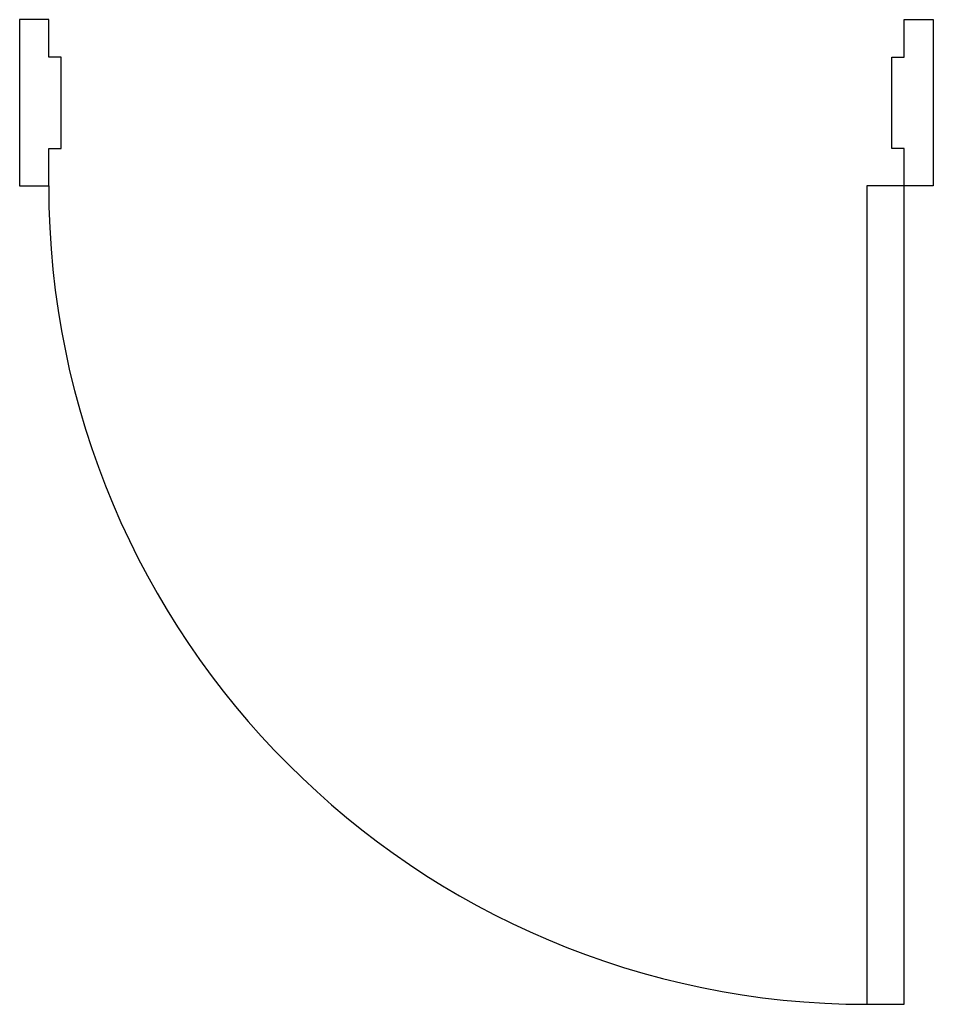
# Model space of a CAD drawing. Units: inches. Extents: x 27727 to 28827, y 59352 to 60537.
import ezdxf

# ---------------------------------------------------------------- set-up
doc = ezdxf.new("R2010")
doc.units = ezdxf.units.IN
doc.header["$MEASUREMENT"] = 0
doc.layers.add('freecads.com', color=7, linetype='Continuous')

msp = doc.modelspace()

# ---------------------------------------------------------------- linework, layer by layer
at = {"layer": 'freecads.com'}
for p, q in [((27727.1, 60536.6), (27727.1, 60336.6)), ((28792.1, 60536.6), (28827.1, 60536.6)), ((28827.1, 60536.6), (28827.1, 60336.6))]:
    msp.add_line(p, q, dxfattribs=at)
at = {"layer": 'freecads.com', "ltscale": 0.1}
for p, q in [((27762.1, 60536.6), (27727.1, 60536.6)), ((27762.1, 60491.6), (27762.1, 60536.6)), ((28792.1, 60491.6), (28792.1, 60536.6)), ((27777.1, 60491.6), (27762.1, 60491.6)), ((27777.1, 60381.6), (27777.1, 60491.6)), ((28777.1, 60381.6), (28777.1, 60491.6)), ((28777.1, 60491.6), (28792.1, 60491.6)), ((27762.1, 60336.6), (27762.1, 60381.6)), ((27762.1, 60381.6), (27777.1, 60381.6)), ((28792.1, 60381.6), (28777.1, 60381.6)), ((28792.1, 59351.6), (28792.1, 60381.6)), ((27727.1, 60336.6), (27762.1, 60336.6)), ((28827.1, 60336.6), (28747.1, 60336.6)), ((28747.1, 60336.6), (28747.1, 59351.6)), ((28747.1, 59351.6), (28792.1, 59351.6))]:
    msp.add_line(p, q, dxfattribs=at)
msp.add_arc((28747.1, 60336.6), 985, 180, 270, dxfattribs=at)

doc.saveas('drawing.dxf')
